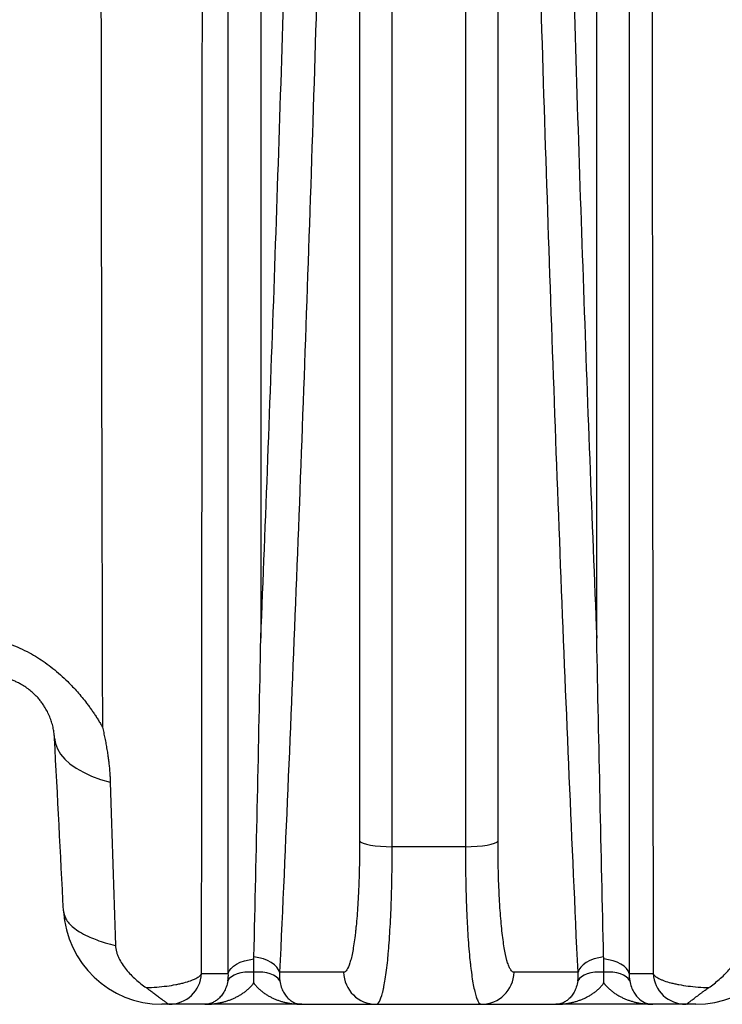
# Model space of a CAD drawing. Units: millimetres. Extents: x 130 to 10790, y 130 to 7592.
# Drawn here: x 6119 to 6333, y 3500 to 3800 of the extents above; entities that cross this region are included whole.
import ezdxf

# ---------------------------------------------------------------- set-up
doc = ezdxf.new("R2010")
doc.units = ezdxf.units.MM
doc.header["$LTSCALE"] = 26

# ---------------------------------------------------------------- blocks, each defined once
blk = doc.blocks.new('FTE-Face')
at = {"color": 7, "linetype": 'Continuous', "lineweight": 25}
for p, q in [((6232.86, 3548), (6232.86, 4559.73)), ((6255.16, 4559.88), (6255.16, 3548)), ((6222.93, 4556.44), (6222.93, 3549.76)), ((6265.09, 3549.76), (6265.09, 4556.86)), ((6255.16, 3548), (6232.86, 3548)), ((6205.33, 3500.02), (6175.75, 3500.02)), ((6205.33, 3500.02), (6227.98, 3500.02)), ((6227.98, 3500.02), (6260.04, 3500.02)), ((6260.04, 3500.02), (6282.69, 3500.02)), ((6312.27, 3500.02), (6282.69, 3500.02))]:
    blk.add_line(p, q, dxfattribs=at)
at = {"color": 7, "linetype": 'Continuous', "lineweight": 25, "flags": 128}
for points in [[(6130, 3581.07), (6130.26, 3579.42), (6130.87, 3577.8), (6131.82, 3576.23), (6133.11, 3574.72), (6134.71, 3573.28), (6136.63, 3571.93), (6138.83, 3570.68), (6141.31, 3569.54), (6144.04, 3568.52), (6147, 3567.62)], [(6222.93, 3549.76), (6223.31, 3549.4), (6224.01, 3549.07), (6224.99, 3548.76), (6226.23, 3548.5), (6227.69, 3548.29), (6229.31, 3548.13), (6231.06, 3548.03), (6232.86, 3548)], [(6255.16, 3548), (6256.96, 3548.03), (6258.71, 3548.13), (6260.33, 3548.29), (6261.79, 3548.5), (6263.03, 3548.76), (6264.01, 3549.07), (6264.71, 3549.4), (6265.09, 3549.76)], [(6198.56, 3509.76), (6198.26, 3510.56), (6197.73, 3511.33), (6196.98, 3512.06), (6196.03, 3512.73), (6194.91, 3513.32), (6193.63, 3513.82), (6192.23, 3514.22), (6190.75, 3514.5)], [(6297.27, 3514.5), (6295.79, 3514.22), (6294.39, 3513.82), (6293.11, 3513.32), (6291.98, 3512.73), (6291.04, 3512.06), (6290.29, 3511.33), (6289.76, 3510.56), (6289.46, 3509.76)], [(6182.93, 3509.39), (6183.24, 3510.17), (6183.77, 3510.93), (6184.52, 3511.63), (6185.47, 3512.26), (6186.59, 3512.81), (6187.87, 3513.26), (6189.26, 3513.6), (6190.74, 3513.83)], [(6305.09, 3509.39), (6304.78, 3510.17), (6304.25, 3510.93), (6303.5, 3511.63), (6302.55, 3512.26), (6301.43, 3512.81), (6300.15, 3513.26), (6298.76, 3513.6), (6297.28, 3513.83)], [(6190.72, 3509.79), (6189.33, 3509.84), (6188, 3509.78), (6186.77, 3509.6), (6185.66, 3509.31), (6184.69, 3508.92), (6183.88, 3508.42), (6183.25, 3507.85), (6182.82, 3507.2)], [(6198.6, 3507.2), (6198.15, 3507.84), (6197.52, 3508.41), (6196.71, 3508.89), (6195.74, 3509.29), (6194.63, 3509.57), (6193.41, 3509.76), (6192.09, 3509.82), (6190.72, 3509.78)], [(6218.05, 3509.77), (6215.67, 3509.76), (6206.14, 3509.76), (6198.56, 3509.76)], [(6289.46, 3509.76), (6288.32, 3509.76), (6278.79, 3509.76), (6269.97, 3509.77)], [(6297.3, 3509.78), (6295.92, 3509.82), (6294.61, 3509.76), (6293.39, 3509.57), (6292.28, 3509.29), (6291.31, 3508.89), (6290.5, 3508.41), (6289.87, 3507.84), (6289.42, 3507.2)], [(6305.2, 3507.2), (6304.77, 3507.85), (6304.14, 3508.42), (6303.33, 3508.92), (6302.36, 3509.31), (6301.25, 3509.6), (6300.02, 3509.78), (6298.69, 3509.84), (6297.3, 3509.79)]]:
    blk.add_lwpolyline(points, dxfattribs=at)
at = {"color": 7, "linetype": 'Continuous', "lineweight": 25}
for centre, radius, start, end in [((6162.72, 3530.02), 30, 183, 270), ((6325.3, 3530.02), 30, 270, 357), ((6164.86, 3509.99), 9.97, 270.1476, 356.6528), ((6228.01, 3509.98), 9.96, 181.2526, 269.8013), ((6260.01, 3509.98), 9.96, 270.1987, 358.7474), ((6322.29, 3509.99), 9.97, 183.3591, 269.8528)]:
    blk.add_arc(centre, radius, start, end, dxfattribs=at)
for points, knots in [([(6149.38, 4599.8), (6149.08, 4555.59), (6148.73, 4511.51), (6148.17, 4445.6), (6147.98, 4423.66), (6147.68, 4390.79), (6147.58, 4379.85), (6147.37, 4357.97), (6147.27, 4347.04), (6146.96, 4314.3), (6146.75, 4292.56), (6146.34, 4249.23), (6146.13, 4227.64), (6145.74, 4184.61), (6145.55, 4163.17), (6145.2, 4120.42), (6145.04, 4099.11), (6144.83, 4067.24), (6144.76, 4056.63), (6144.64, 4035.43), (6144.58, 4024.85), (6144.44, 3993.16), (6144.36, 3972.11), (6144.24, 3930.17), (6144.2, 3909.28), (6144.16, 3867.66), (6144.15, 3846.93), (6144.16, 3815.97), (6144.16, 3805.67), (6144.18, 3785.12), (6144.19, 3774.88), (6144.23, 3744.24), (6144.27, 3723.94), (6144.39, 3663.44), (6144.5, 3623.64), (6144.59, 3584.45)], [0, 0, 0, 0, 0.125, 0.125, 0.1875, 0.1875, 0.21875, 0.21875, 0.25, 0.25, 0.3125, 0.3125, 0.375, 0.375, 0.4375, 0.4375, 0.5, 0.5, 0.53125, 0.53125, 0.5625, 0.5625, 0.625, 0.625, 0.6875, 0.6875, 0.75, 0.75, 0.78125, 0.78125, 0.8125, 0.8125, 0.875, 0.875, 1, 1, 1, 1]), ([(6192.86, 3611.49), (6194.33, 3647.6), (6195.71, 3684.16), (6198.3, 3758.16), (6199.51, 3795.61), (6201.76, 3871.38), (6202.79, 3909.71), (6204.69, 3987.25), (6205.56, 4026.46), (6206.73, 4085.95), (6207.1, 4105.9), (6207.62, 4135.99), (6207.79, 4146.04), (6208.03, 4161.17), (6208.11, 4166.23), (6208.27, 4176.33), (6208.34, 4181.39), (6209.03, 4226.91), (6209.54, 4267.52), (6210.39, 4349.01), (6210.73, 4389.89), (6211.22, 4471.93), (6211.38, 4513.09), (6211.44, 4554.39)], [0, 0, 0, 0, 0.125, 0.125, 0.25, 0.25, 0.375, 0.375, 0.5, 0.5, 0.5625, 0.5625, 0.59375, 0.59375, 0.609375, 0.609375, 0.625, 0.625, 0.75, 0.75, 0.875, 0.875, 1, 1, 1, 1]), ([(6289.46, 3509.76), (6287.63, 3549.23), (6285.92, 3589.27), (6282.72, 3670.46), (6281.24, 3711.62), (6278.48, 3795.03), (6277.21, 3837.29), (6274.87, 3922.9), (6273.81, 3966.25), (6271.91, 4054.08), (6271.06, 4098.55), (6270.22, 4149.22), (6270.13, 4154.85), (6269.95, 4166.15), (6269.87, 4171.8), (6269.61, 4188.77), (6269.44, 4200.09), (6268.97, 4234.09), (6268.68, 4256.8), (6267.91, 4325.05), (6267.5, 4370.72), (6266.91, 4462.41), (6266.72, 4508.43), (6266.65, 4554.62)], [0, 0, 0, 0, 0.125, 0.125, 0.25, 0.25, 0.375, 0.375, 0.5, 0.5, 0.625, 0.625, 0.640625, 0.640625, 0.65625, 0.65625, 0.6875, 0.6875, 0.75, 0.75, 0.875, 0.875, 1, 1, 1, 1]), ([(6276.58, 4554.83), (6276.64, 4513.51), (6276.8, 4472.33), (6277.29, 4390.25), (6277.63, 4349.35), (6278.47, 4267.83), (6278.99, 4227.2), (6279.67, 4181.66), (6279.75, 4176.6), (6279.91, 4166.49), (6279.99, 4161.43), (6280.23, 4146.3), (6280.4, 4136.23), (6280.92, 4106.13), (6281.29, 4086.18), (6282.46, 4026.65), (6283.32, 3987.42), (6285.22, 3909.84), (6286.26, 3871.5), (6288.5, 3795.69), (6289.71, 3758.23), (6292.3, 3684.19), (6293.69, 3647.62), (6295.16, 3611.49)], [0, 0, 0, 0, 0.125, 0.125, 0.25, 0.25, 0.375, 0.375, 0.390625, 0.390625, 0.40625, 0.40625, 0.4375, 0.4375, 0.5, 0.5, 0.625, 0.625, 0.75, 0.75, 0.875, 0.875, 1, 1, 1, 1]), ([(6295.16, 3611.49), (6295.16, 3647.63), (6295.16, 3684.23), (6295.16, 3758.34), (6295.16, 3795.86), (6295.16, 3871.79), (6295.16, 3910.2), (6295.16, 3987.96), (6295.16, 4027.29), (6295.16, 4077.04), (6295.16, 4087.02), (6295.16, 4102.03), (6295.16, 4107.04), (6295.16, 4117.08), (6295.16, 4122.11), (6295.16, 4147.24), (6295.16, 4167.39), (6295.16, 4227.94), (6295.16, 4268.45), (6295.16, 4349.8), (6295.16, 4390.62), (6295.16, 4472.56), (6295.16, 4513.69), (6295.16, 4554.97)], [0, 0, 0, 0, 0.125, 0.125, 0.25, 0.25, 0.375, 0.375, 0.5, 0.5, 0.53125, 0.53125, 0.546875, 0.546875, 0.5625, 0.5625, 0.625, 0.625, 0.75, 0.75, 0.875, 0.875, 1, 1, 1, 1]), ([(6305.09, 4554.78), (6305.09, 4508.61), (6305.09, 4462.64), (6305.09, 4371.06), (6305.09, 4325.46), (6305.09, 4234.64), (6305.09, 4189.42), (6305.09, 4138.76), (6305.09, 4133.13), (6305.09, 4121.89), (6305.09, 4116.27), (6305.09, 4099.42), (6305.09, 4088.23), (6305.09, 4054.76), (6305.09, 4032.6), (6305.09, 3966.53), (6305.09, 3923.07), (6305.09, 3837.26), (6305.09, 3794.93), (6305.09, 3711.39), (6305.09, 3670.18), (6305.09, 3588.92), (6305.09, 3548.86), (6305.09, 3509.39)], [0, 0, 0, 0, 0.125, 0.125, 0.25, 0.25, 0.375, 0.375, 0.390625, 0.390625, 0.40625, 0.40625, 0.4375, 0.4375, 0.5, 0.5, 0.625, 0.625, 0.75, 0.75, 0.875, 0.875, 1, 1, 1, 1]), ([(6182.93, 3509.39), (6182.93, 3548.84), (6182.93, 3588.87), (6182.93, 3670.08), (6182.93, 3711.26), (6182.93, 3794.73), (6182.93, 3837.03), (6182.93, 3922.76), (6182.93, 3966.19), (6182.93, 4032.19), (6182.93, 4054.33), (6182.93, 4087.77), (6182.93, 4098.95), (6182.93, 4115.77), (6182.93, 4121.39), (6182.93, 4132.63), (6182.93, 4138.26), (6182.93, 4188.9), (6182.93, 4234.11), (6182.93, 4324.89), (6182.93, 4370.47), (6182.93, 4462), (6182.93, 4507.95), (6182.93, 4554.09)], [0, 0, 0, 0, 0.125, 0.125, 0.25, 0.25, 0.375, 0.375, 0.5, 0.5, 0.5625, 0.5625, 0.59375, 0.59375, 0.609375, 0.609375, 0.625, 0.625, 0.75, 0.75, 0.875, 0.875, 1, 1, 1, 1]), ([(6192.86, 4554.28), (6192.86, 4513.03), (6192.86, 4471.93), (6192.86, 4390.03), (6192.86, 4349.23), (6192.86, 4267.93), (6192.86, 4227.43), (6192.86, 4166.9), (6192.86, 4146.77), (6192.86, 4121.64), (6192.86, 4116.62), (6192.86, 4106.6), (6192.86, 4091.58), (6192.86, 4076.62), (6192.86, 4026.93), (6192.86, 3987.64), (6192.86, 3909.96), (6192.86, 3871.58), (6192.86, 3795.71), (6192.86, 3758.23), (6192.86, 3684.18), (6192.86, 3647.61), (6192.86, 3611.49)], [0, 0, 0, 0, 0.125, 0.125, 0.25, 0.25, 0.375, 0.375, 0.4375, 0.4375, 0.453125, 0.453125, 0.46875, 0.5, 0.5, 0.625, 0.625, 0.75, 0.75, 0.875, 0.875, 1, 1, 1, 1]), ([(6221.37, 4554.18), (6221.29, 4508.01), (6221.11, 4462.01), (6220.52, 4370.36), (6220.11, 4324.7), (6219.33, 4256.48), (6219.04, 4233.78), (6218.57, 4199.8), (6218.41, 4188.48), (6218.15, 4171.52), (6218.06, 4165.87), (6217.88, 4154.58), (6217.79, 4148.94), (6216.96, 4098.3), (6216.11, 4053.85), (6214.2, 3966.06), (6213.14, 3922.73), (6210.81, 3837.15), (6209.54, 3794.91), (6206.78, 3711.54), (6205.29, 3670.4), (6202.1, 3589.23), (6200.39, 3549.21), (6198.56, 3509.76)], [0, 0, 0, 0, 0.125, 0.125, 0.25, 0.25, 0.3125, 0.3125, 0.34375, 0.34375, 0.359375, 0.359375, 0.375, 0.375, 0.5, 0.5, 0.625, 0.625, 0.75, 0.75, 0.875, 0.875, 1, 1, 1, 1]), ([(6174.81, 3509.41), (6174.83, 3548.69), (6174.87, 3588.58), (6174.95, 3669.45), (6174.99, 3710.44), (6175.04, 3793.41), (6175.04, 3835.38), (6175, 3899.01), (6174.98, 3920.33), (6174.92, 3963.17), (6174.88, 3984.7), (6174.8, 4017.16), (6174.77, 4028), (6174.7, 4049.74), (6174.67, 4060.62), (6174.56, 4093.32), (6174.48, 4115.17), (6174.31, 4159.03), (6174.21, 4181.03), (6174.03, 4225.16), (6173.93, 4247.31), (6173.75, 4291.75), (6173.65, 4314.05), (6173.51, 4347.63), (6173.47, 4358.84), (6173.38, 4381.28), (6173.34, 4392.5), (6173.12, 4448.67), (6172.97, 4493.74), (6172.83, 4538.94)], [0, 0, 0, 0, 0.125, 0.125, 0.25, 0.25, 0.375, 0.375, 0.4375, 0.4375, 0.5, 0.5, 0.53125, 0.53125, 0.5625, 0.5625, 0.625, 0.625, 0.6875, 0.6875, 0.75, 0.75, 0.8125, 0.8125, 0.84375, 0.84375, 0.875, 0.875, 1, 1, 1, 1]), ([(6314.14, 4537.88), (6314.01, 4492.73), (6313.86, 4447.7), (6313.65, 4391.59), (6313.61, 4380.37), (6313.52, 4357.96), (6313.48, 4346.75), (6313.34, 4313.21), (6313.25, 4290.93), (6313.07, 4246.53), (6312.98, 4224.41), (6312.8, 4180.31), (6312.72, 4158.34), (6312.55, 4114.52), (6312.47, 4092.68), (6312.37, 4060.02), (6312.34, 4049.14), (6312.28, 4027.43), (6312.25, 4016.59), (6312.18, 3984.17), (6312.14, 3962.66), (6312.09, 3919.86), (6312.07, 3898.56), (6312.04, 3835.01), (6312.05, 3793.08), (6312.12, 3710.21), (6312.16, 3669.27), (6312.26, 3588.48), (6312.3, 3548.64), (6312.34, 3509.41)], [0, 0, 0, 0, 0.125, 0.125, 0.15625, 0.15625, 0.1875, 0.1875, 0.25, 0.25, 0.3125, 0.3125, 0.375, 0.375, 0.4375, 0.4375, 0.46875, 0.46875, 0.5, 0.5, 0.5625, 0.5625, 0.625, 0.625, 0.75, 0.75, 0.875, 0.875, 1, 1, 1, 1]), ([(6105.29, 3612.77), (6105.4, 3612.74), (6105.68, 3612.66), (6106.21, 3612.52), (6106.96, 3612.33), (6107.93, 3612.08), (6109.03, 3611.82), (6110.14, 3611.55), (6111.18, 3611.29), (6112.12, 3611.05), (6113.79, 3610.59), (6116.19, 3609.83), (6119.34, 3608.58), (6122.2, 3607.18), (6124.79, 3605.67), (6127.16, 3604.09), (6129.5, 3602.34), (6131.8, 3600.4), (6134.33, 3598.04), (6137.03, 3595.18), (6139.15, 3592.6), (6140.53, 3590.76), (6141.27, 3589.74), (6141.98, 3588.71), (6142.67, 3587.66), (6143.33, 3586.6), (6143.98, 3585.53), (6144.39, 3584.81), (6144.59, 3584.45)], [0, 0, 0, 0, 0.008323, 0.022147, 0.041467, 0.066274, 0.096556, 0.124734, 0.150486, 0.173818, 0.194742, 0.273185, 0.346815, 0.416221, 0.471513, 0.526361, 0.581138, 0.636217, 0.691968, 0.768701, 0.845826, 0.867963, 0.890029, 0.912046, 0.934031, 0.956005, 0.977989, 1, 1, 1, 1]), ([(6190.75, 3514.5), (6191.11, 3530.44), (6191.48, 3546.49), (6192.18, 3578.82), (6192.52, 3595.1), (6192.86, 3611.49)], [0, 0, 0, 0, 0.5, 0.5, 1, 1, 1, 1]), ([(6297.27, 3514.5), (6296.9, 3530.44), (6296.54, 3546.49), (6295.84, 3578.82), (6295.5, 3595.1), (6295.16, 3611.49)], [0, 0, 0, 0, 0.5, 0.5, 1, 1, 1, 1]), ([(6130, 3581.07), (6129.99, 3581.19), (6129.96, 3581.67), (6129.89, 3582.42), (6129.77, 3583.26), (6129.58, 3584.29), (6129.28, 3585.53), (6128.75, 3587.11), (6128.09, 3588.67), (6127.31, 3590.12), (6126.53, 3591.34), (6125.8, 3592.34), (6124.91, 3593.41), (6123.84, 3594.52), (6122.58, 3595.62), (6121.23, 3596.61), (6120.14, 3597.29), (6119.31, 3597.74), (6118.76, 3598.02), (6118.23, 3598.27), (6117.71, 3598.49), (6117.2, 3598.69), (6116.72, 3598.87), (6116.25, 3599.03), (6115.79, 3599.17), (6115.36, 3599.3), (6115.09, 3599.37), (6114.96, 3599.4)], [0, 0, 0, 0, 0.0195296, 0.0736317, 0.1153511, 0.1496722, 0.2314865, 0.299615, 0.3698605, 0.4308012, 0.4682512, 0.5041502, 0.5395486, 0.5859335, 0.6350574, 0.688702, 0.7482444, 0.7723676, 0.7966025, 0.8209969, 0.8455978, 0.8704511, 0.895601, 0.9210906, 0.946961, 0.9732516, 1, 1, 1, 1]), ([(6144.59, 3584.45), (6144.66, 3584.16), (6144.79, 3583.6), (6144.98, 3582.74), (6145.16, 3581.89), (6145.34, 3581.04), (6145.51, 3580.19), (6145.67, 3579.35), (6145.82, 3578.5), (6145.96, 3577.66), (6146.1, 3576.81), (6146.26, 3575.77), (6146.43, 3574.53), (6146.6, 3573.11), (6146.75, 3571.7), (6146.86, 3570.32), (6146.95, 3568.96), (6146.98, 3568.07), (6147, 3567.62)], [0, 0, 0, 0, 0.050015, 0.100012, 0.149996, 0.199973, 0.249949, 0.299928, 0.349918, 0.399922, 0.449947, 0.499998, 0.585894, 0.670725, 0.754519, 0.837308, 0.919124, 1, 1, 1, 1]), ([(6222.93, 3549.76), (6222.93, 3546.93), (6222.9, 3544.19), (6222.81, 3540.21), (6222.78, 3538.9), (6222.71, 3536.98), (6222.69, 3536.35), (6222.63, 3535.09), (6222.61, 3534.46), (6222.46, 3531.38), (6222.31, 3529.08), (6222.06, 3525.86), (6221.97, 3524.83), (6221.82, 3523.34), (6221.77, 3522.85), (6221.66, 3521.9), (6221.61, 3521.43), (6221.33, 3519.16), (6221.09, 3517.56), (6220.7, 3515.48), (6220.56, 3514.84), (6220.35, 3513.95), (6220.28, 3513.67), (6220.13, 3513.13), (6220.06, 3512.88), (6219.68, 3511.68), (6219.37, 3510.97), (6218.73, 3510.01), (6218.4, 3509.77), (6218.05, 3509.77)], [0, 0, 0, 0, 0.125, 0.125, 0.1875, 0.1875, 0.21875, 0.21875, 0.25, 0.25, 0.375, 0.375, 0.4375, 0.4375, 0.46875, 0.46875, 0.5, 0.5, 0.625, 0.625, 0.6875, 0.6875, 0.71875, 0.71875, 0.75, 0.75, 0.875, 0.875, 1, 1, 1, 1]), ([(6227.98, 3500.02), (6228.32, 3500.02), (6228.65, 3500.32), (6229.3, 3501.47), (6229.61, 3502.32), (6229.98, 3503.76), (6230.06, 3504.07), (6230.2, 3504.71), (6230.28, 3505.05), (6230.49, 3506.11), (6230.62, 3506.88), (6231.02, 3509.39), (6231.26, 3511.31), (6231.54, 3514.03), (6231.59, 3514.59), (6231.69, 3515.73), (6231.75, 3516.32), (6231.89, 3518.1), (6231.98, 3519.34), (6232.24, 3523.2), (6232.38, 3525.96), (6232.53, 3529.66), (6232.56, 3530.41), (6232.61, 3531.92), (6232.64, 3532.68), (6232.7, 3534.99), (6232.74, 3536.55), (6232.83, 3541.32), (6232.86, 3544.6), (6232.86, 3548)], [0, 0, 0, 0, 0.125, 0.125, 0.25, 0.25, 0.28125, 0.28125, 0.3125, 0.3125, 0.375, 0.375, 0.5, 0.5, 0.53125, 0.53125, 0.5625, 0.5625, 0.625, 0.625, 0.75, 0.75, 0.78125, 0.78125, 0.8125, 0.8125, 0.875, 0.875, 1, 1, 1, 1]), ([(6255.16, 3548), (6255.16, 3544.6), (6255.19, 3541.32), (6255.31, 3534.97), (6255.4, 3531.9), (6255.55, 3528.21), (6255.58, 3527.48), (6255.64, 3526.04), (6255.68, 3525.34), (6255.79, 3523.26), (6255.86, 3521.93), (6256.12, 3518.07), (6256.31, 3515.69), (6256.59, 3512.96), (6256.65, 3512.43), (6256.77, 3511.4), (6256.82, 3510.91), (6257.01, 3509.46), (6257.13, 3508.57), (6257.52, 3506.06), (6257.81, 3504.64), (6258.26, 3502.91), (6258.41, 3502.41), (6258.72, 3501.54), (6258.88, 3501.18), (6259.36, 3500.32), (6259.7, 3500.02), (6260.04, 3500.02)], [0, 0, 0, 0, 0.125, 0.125, 0.25, 0.25, 0.28125, 0.28125, 0.3125, 0.3125, 0.375, 0.375, 0.5, 0.5, 0.53125, 0.53125, 0.5625, 0.5625, 0.625, 0.625, 0.75, 0.75, 0.8125, 0.8125, 0.875, 0.875, 1, 1, 1, 1]), ([(6269.97, 3509.77), (6269.62, 3509.77), (6269.29, 3510.01), (6268.81, 3510.73), (6268.65, 3511.03), (6268.34, 3511.75), (6268.18, 3512.17), (6267.73, 3513.61), (6267.45, 3514.79), (6267.06, 3516.88), (6266.93, 3517.63), (6266.69, 3519.23), (6266.58, 3520.09), (6266.24, 3522.81), (6266.05, 3524.8), (6265.79, 3528.01), (6265.71, 3529.13), (6265.6, 3530.86), (6265.57, 3531.45), (6265.5, 3532.64), (6265.47, 3533.25), (6265.32, 3536.33), (6265.24, 3538.89), (6265.12, 3544.19), (6265.09, 3546.93), (6265.09, 3549.76)], [0, 0, 0, 0, 0.125, 0.125, 0.1875, 0.1875, 0.25, 0.25, 0.375, 0.375, 0.4375, 0.4375, 0.5, 0.5, 0.625, 0.625, 0.6875, 0.6875, 0.71875, 0.71875, 0.75, 0.75, 0.875, 0.875, 1, 1, 1, 1]), ([(6132.76, 3528.45), (6132.79, 3527.99), (6132.82, 3527.48), (6133.07, 3526.98), (6133.09, 3526.93)], [0, 0, 0, 0, 0.89736, 1, 1, 1, 1]), ([(6133.07, 3526.93), (6133.03, 3526.76), (6132.95, 3526.44), (6132.99, 3526.05), (6133.01, 3525.86)], [0, 0, 0, 0, 0.500286, 1, 1, 1, 1]), ([(6148.58, 3517.96), (6148.6, 3517.31), (6148.71, 3516.66), (6148.96, 3515.7), (6149.07, 3515.38), (6149.31, 3514.74), (6149.44, 3514.42), (6149.89, 3513.48), (6150.23, 3512.88), (6150.99, 3511.72), (6151.41, 3511.16), (6152.29, 3510.08), (6152.76, 3509.56), (6153.72, 3508.56), (6154.22, 3508.08), (6155.24, 3507.16), (6155.77, 3506.72), (6156.83, 3505.88), (6157.36, 3505.48), (6157.91, 3505.09)], [0, 0, 0, 0, 0.125, 0.125, 0.1875, 0.1875, 0.25, 0.25, 0.375, 0.375, 0.5, 0.5, 0.625, 0.625, 0.75, 0.75, 0.875, 0.875, 1, 1, 1, 1]), ([(6329.27, 3505.09), (6329.81, 3505.48), (6330.36, 3505.88), (6331.43, 3506.71), (6331.96, 3507.14), (6333.52, 3508.49), (6334.51, 3509.46), (6335.89, 3511.05), (6336.33, 3511.61), (6337.13, 3512.77), (6337.5, 3513.36), (6338.14, 3514.6), (6338.41, 3515.25), (6338.78, 3516.54), (6338.89, 3517.19), (6338.92, 3517.85)], [0, 0, 0, 0, 0.125, 0.125, 0.25, 0.25, 0.5, 0.5, 0.625, 0.625, 0.75, 0.75, 0.875, 0.875, 1, 1, 1, 1]), ([(6157.91, 3505.09), (6159, 3505.13), (6160.08, 3505.2), (6162.2, 3505.37), (6163.21, 3505.47), (6165.15, 3505.72), (6166.07, 3505.86), (6167.39, 3506.11), (6167.81, 3506.2), (6168.63, 3506.38), (6169.02, 3506.47), (6170.14, 3506.76), (6170.82, 3506.96), (6171.73, 3507.29), (6172.02, 3507.41), (6172.56, 3507.64), (6172.81, 3507.76), (6173.5, 3508.12), (6173.87, 3508.37), (6174.47, 3508.88), (6174.68, 3509.14), (6174.81, 3509.41)], [0, 0, 0, 0, 0.125, 0.125, 0.25, 0.25, 0.375, 0.375, 0.4375, 0.4375, 0.5, 0.5, 0.625, 0.625, 0.6875, 0.6875, 0.75, 0.75, 0.875, 0.875, 1, 1, 1, 1]), ([(6190.69, 3506.51), (6190.69, 3506.77), (6190.7, 3507.03), (6190.7, 3507.56), (6190.7, 3507.82), (6190.71, 3508.64), (6190.71, 3509.2), (6190.72, 3509.78)], [0, 0, 0, 0, 0.25, 0.25, 0.5, 0.5, 1, 1, 1, 1]), ([(6297.33, 3506.51), (6297.33, 3506.77), (6297.32, 3507.03), (6297.32, 3507.56), (6297.32, 3507.83), (6297.31, 3508.64), (6297.31, 3509.21), (6297.3, 3509.79)], [0, 0, 0, 0, 0.25, 0.25, 0.5, 0.5, 1, 1, 1, 1]), ([(6312.34, 3509.41), (6312.47, 3509.14), (6312.68, 3508.88), (6313.27, 3508.37), (6313.65, 3508.12), (6314.34, 3507.76), (6314.59, 3507.64), (6315.13, 3507.4), (6315.42, 3507.29), (6316.34, 3506.96), (6317.01, 3506.75), (6318.13, 3506.46), (6318.53, 3506.37), (6319.34, 3506.19), (6319.77, 3506.1), (6321.09, 3505.86), (6322.02, 3505.72), (6323.96, 3505.47), (6324.97, 3505.36), (6327.1, 3505.19), (6328.17, 3505.13), (6329.27, 3505.09)], [0, 0, 0, 0, 0.125, 0.125, 0.25, 0.25, 0.3125, 0.3125, 0.375, 0.375, 0.5, 0.5, 0.5625, 0.5625, 0.625, 0.625, 0.75, 0.75, 0.875, 0.875, 1, 1, 1, 1]), ([(6157.91, 3505.09), (6158, 3505.03), (6158.18, 3504.9), (6158.44, 3504.72), (6158.68, 3504.54), (6158.91, 3504.37), (6159.13, 3504.21), (6159.34, 3504.06), (6159.53, 3503.92), (6159.72, 3503.79), (6159.89, 3503.66), (6160.05, 3503.54), (6160.2, 3503.43), (6160.34, 3503.33), (6160.47, 3503.23), (6160.59, 3503.14), (6160.7, 3503.06), (6160.8, 3502.98), (6160.9, 3502.91), (6160.98, 3502.84), (6161.06, 3502.78), (6161.31, 3502.6), (6161.71, 3502.3), (6162.21, 3501.93), (6162.65, 3501.6), (6163.04, 3501.31), (6163.57, 3500.91), (6164.11, 3500.5), (6164.41, 3500.23), (6164.54, 3500.11), (6164.6, 3500.05), (6164.6, 3500.02), (6164.57, 3500.02), (6164.55, 3500.02)], [0, 0, 0, 0, 0.018829, 0.036934, 0.054326, 0.071017, 0.087018, 0.102339, 0.11699, 0.130979, 0.144315, 0.157005, 0.169056, 0.180475, 0.191268, 0.201438, 0.210975, 0.219883, 0.228172, 0.235846, 0.242914, 0.24938, 0.302874, 0.354517, 0.404437, 0.452758, 0.499605, 0.631322, 0.749448, 0.813609, 0.876919, 0.939015, 1, 1, 1, 1]), ([(6182.82, 3507.2), (6182.69, 3506.47), (6182.51, 3505.83), (6182.09, 3504.69), (6181.85, 3504.19), (6181.45, 3503.51), (6181.31, 3503.29), (6181.03, 3502.89), (6180.88, 3502.7), (6180.44, 3502.17), (6180.13, 3501.86), (6179.49, 3501.32), (6179.17, 3501.08), (6178.5, 3500.69), (6178.16, 3500.53), (6177.48, 3500.27), (6177.14, 3500.18), (6176.62, 3500.08), (6176.44, 3500.06), (6176.18, 3500.04), (6176.1, 3500.03), (6175.92, 3500.02), (6175.83, 3500.02), (6175.75, 3500.02)], [0, 0, 0, 0, 0.125, 0.125, 0.25, 0.25, 0.3125, 0.3125, 0.375, 0.375, 0.5, 0.5, 0.625, 0.625, 0.75, 0.75, 0.875, 0.875, 0.9375, 0.9375, 0.96875, 0.96875, 1, 1, 1, 1]), ([(6175.75, 3500.02), (6175.85, 3500.02), (6176.02, 3500.02), (6176.36, 3500.03), (6176.95, 3500.05), (6177.8, 3500.1), (6178.82, 3500.22), (6179.83, 3500.38), (6180.84, 3500.59), (6181.84, 3500.84), (6182.83, 3501.15), (6183.81, 3501.5), (6184.77, 3501.91), (6185.71, 3502.38), (6186.62, 3502.9), (6187.51, 3503.48), (6188.38, 3504.12), (6189.07, 3504.72), (6189.59, 3505.24), (6189.98, 3505.65), (6190.35, 3506.07), (6190.58, 3506.36), (6190.69, 3506.51)], [0, 0, 0, 0, 0.0181977, 0.0313405, 0.062637, 0.1250965, 0.1874361, 0.2497229, 0.3120274, 0.3744252, 0.4370011, 0.4997306, 0.5622201, 0.6245117, 0.6867134, 0.7489556, 0.8114029, 0.8742559, 0.9061903, 0.9372635, 0.9690645, 1, 1, 1, 1]), ([(6190.69, 3506.51), (6190.75, 3506.44), (6190.86, 3506.29), (6191.03, 3506.08), (6191.2, 3505.86), (6191.44, 3505.58), (6191.76, 3505.25), (6192.27, 3504.73), (6192.94, 3504.13), (6193.78, 3503.49), (6194.66, 3502.91), (6195.55, 3502.38), (6196.47, 3501.92), (6197.42, 3501.51), (6198.38, 3501.15), (6199.35, 3500.84), (6200.33, 3500.59), (6201.32, 3500.38), (6202.31, 3500.22), (6203.31, 3500.11), (6204.15, 3500.05), (6204.73, 3500.03), (6205.06, 3500.02), (6205.23, 3500.02), (6205.33, 3500.02)], [0, 0, 0, 0, 0.015301, 0.030811, 0.046534, 0.06247, 0.093416, 0.12521, 0.188104, 0.250598, 0.31288, 0.375117, 0.437442, 0.499966, 0.562736, 0.625355, 0.687791, 0.75013, 0.81245, 0.874824, 0.937321, 0.968637, 0.981706, 1, 1, 1, 1]), ([(6198.6, 3507.2), (6198.71, 3506.47), (6198.88, 3505.84), (6199.27, 3504.7), (6199.5, 3504.2), (6199.88, 3503.51), (6200.01, 3503.3), (6200.27, 3502.89), (6200.41, 3502.71), (6200.84, 3502.17), (6201.13, 3501.86), (6201.74, 3501.32), (6202.05, 3501.09), (6202.69, 3500.69), (6203.01, 3500.53), (6203.67, 3500.27), (6204, 3500.18), (6204.49, 3500.08), (6204.66, 3500.06), (6204.91, 3500.04), (6204.99, 3500.03), (6205.16, 3500.02), (6205.25, 3500.02), (6205.33, 3500.02)], [0, 0, 0, 0, 0.125, 0.125, 0.25, 0.25, 0.3125, 0.3125, 0.375, 0.375, 0.5, 0.5, 0.625, 0.625, 0.75, 0.75, 0.875, 0.875, 0.9375, 0.9375, 0.96875, 0.96875, 1, 1, 1, 1]), ([(6289.42, 3507.2), (6289.31, 3506.47), (6289.14, 3505.84), (6288.75, 3504.7), (6288.52, 3504.2), (6288.14, 3503.51), (6288.01, 3503.3), (6287.74, 3502.89), (6287.61, 3502.71), (6287.18, 3502.17), (6286.89, 3501.86), (6286.28, 3501.32), (6285.97, 3501.09), (6285.33, 3500.69), (6285.01, 3500.53), (6284.35, 3500.27), (6284.02, 3500.18), (6283.53, 3500.08), (6283.36, 3500.06), (6283.11, 3500.04), (6283.03, 3500.03), (6282.86, 3500.02), (6282.77, 3500.02), (6282.69, 3500.02)], [0, 0, 0, 0, 0.125, 0.125, 0.25, 0.25, 0.3125, 0.3125, 0.375, 0.375, 0.5, 0.5, 0.625, 0.625, 0.75, 0.75, 0.875, 0.875, 0.9375, 0.9375, 0.96875, 0.96875, 1, 1, 1, 1]), ([(6282.69, 3500.02), (6282.79, 3500.02), (6282.96, 3500.02), (6283.29, 3500.03), (6283.87, 3500.05), (6284.7, 3500.1), (6285.7, 3500.22), (6286.7, 3500.38), (6287.68, 3500.59), (6288.67, 3500.84), (6289.64, 3501.15), (6290.6, 3501.51), (6291.54, 3501.92), (6292.46, 3502.38), (6293.36, 3502.9), (6294.23, 3503.48), (6295.07, 3504.13), (6295.74, 3504.73), (6296.26, 3505.24), (6296.63, 3505.65), (6296.99, 3506.07), (6297.22, 3506.37), (6297.33, 3506.51)], [0, 0, 0, 0, 0.018279, 0.031342, 0.062639, 0.125097, 0.187433, 0.249715, 0.312016, 0.374412, 0.436991, 0.499723, 0.56221, 0.624498, 0.686696, 0.748939, 0.811392, 0.874255, 0.906186, 0.937266, 0.969059, 1, 1, 1, 1]), ([(6297.33, 3506.51), (6297.38, 3506.44), (6297.5, 3506.29), (6297.67, 3506.07), (6297.86, 3505.86), (6298.1, 3505.58), (6298.42, 3505.24), (6298.94, 3504.73), (6299.63, 3504.14), (6300.49, 3503.49), (6301.39, 3502.9), (6302.31, 3502.38), (6303.25, 3501.92), (6304.2, 3501.51), (6305.18, 3501.15), (6306.16, 3500.85), (6307.17, 3500.59), (6308.18, 3500.38), (6309.2, 3500.22), (6310.22, 3500.11), (6311.07, 3500.05), (6311.66, 3500.03), (6312, 3500.02), (6312.17, 3500.02), (6312.27, 3500.02)], [0, 0, 0, 0, 0.0153248, 0.0308628, 0.0466167, 0.0625891, 0.0933394, 0.1249376, 0.1873243, 0.2499659, 0.3127704, 0.3752433, 0.4375085, 0.499692, 0.5618982, 0.6242166, 0.6867274, 0.7494433, 0.8120896, 0.8746856, 0.9373004, 0.9686369, 0.9817725, 1, 1, 1, 1]), ([(6305.2, 3507.2), (6305.33, 3506.47), (6305.51, 3505.83), (6305.93, 3504.68), (6306.18, 3504.18), (6306.7, 3503.27), (6306.99, 3502.87), (6307.58, 3502.16), (6307.89, 3501.85), (6308.85, 3501.04), (6309.51, 3500.66), (6310.88, 3500.15), (6311.57, 3500.02), (6312.27, 3500.02)], [0, 0, 0, 0, 0.125, 0.125, 0.25, 0.25, 0.375, 0.375, 0.5, 0.5, 0.75, 0.75, 1, 1, 1, 1]), ([(6322.72, 3500.02), (6322.71, 3500.02), (6322.68, 3500.02), (6322.66, 3500.03), (6322.65, 3500.06), (6322.66, 3500.09), (6322.69, 3500.14), (6322.74, 3500.21), (6322.83, 3500.29), (6322.95, 3500.4), (6323.11, 3500.54), (6323.32, 3500.7), (6323.57, 3500.89), (6323.89, 3501.13), (6324.29, 3501.43), (6324.79, 3501.81), (6325.39, 3502.26), (6325.89, 3502.63), (6326.22, 3502.88), (6326.39, 3503), (6326.58, 3503.15), (6326.82, 3503.33), (6327.1, 3503.54), (6327.43, 3503.78), (6327.8, 3504.05), (6328.24, 3504.36), (6328.73, 3504.71), (6329.08, 3504.96), (6329.27, 3505.09)], [0, 0, 0, 0, 0.03688, 0.074533, 0.113121, 0.152461, 0.192454, 0.233242, 0.274955, 0.317721, 0.361663, 0.406906, 0.453363, 0.50074, 0.559261, 0.620284, 0.68405, 0.750808, 0.762373, 0.776783, 0.794093, 0.814342, 0.837533, 0.863722, 0.892977, 0.925376, 0.961014, 1, 1, 1, 1]), ([(6164.55, 3500.02), (6164.5, 3500.02), (6164.38, 3500.02), (6164.22, 3500.02), (6164.07, 3500.02), (6163.93, 3500.02), (6163.79, 3500.02), (6163.66, 3500.02), (6163.54, 3500.02), (6163.43, 3500.02), (6163.32, 3500.02), (6163.23, 3500.02), (6163.11, 3500.02), (6162.98, 3500.02), (6162.86, 3500.02), (6162.78, 3500.02), (6162.73, 3500.02), (6162.72, 3500.02), (6162.72, 3500.02)], [0, 0, 0, 0, 0.046657, 0.093322, 0.140034, 0.186831, 0.233749, 0.280827, 0.328102, 0.37561, 0.423387, 0.47147, 0.519892, 0.615523, 0.711086, 0.806846, 0.903064, 1, 1, 1, 1]), ([(6325.3, 3500.02), (6325.3, 3500.02), (6325.29, 3500.02), (6325.28, 3500.02), (6325.26, 3500.02), (6325.22, 3500.02), (6325.18, 3500.02), (6325.13, 3500.02), (6325.07, 3500.02), (6325, 3500.02), (6324.92, 3500.02), (6324.83, 3500.02), (6324.7, 3500.02), (6324.53, 3500.02), (6324.3, 3500.02), (6324.04, 3500.02), (6323.75, 3500.02), (6323.44, 3500.02), (6323.09, 3500.02), (6322.84, 3500.02), (6322.72, 3500.02)], [0, 0, 0, 0, 0.043521, 0.086806, 0.129886, 0.172793, 0.215562, 0.258223, 0.300812, 0.34336, 0.385903, 0.428472, 0.471102, 0.548705, 0.625262, 0.700986, 0.776095, 0.850815, 0.925374, 1, 1, 1, 1])]:
    blk.add_open_spline(points, degree=3, knots=knots, dxfattribs=at)
for points in [[(6132.76, 3528.45), (6131.85, 3545.84), (6130.93, 3563.38), (6130, 3581.07)], [(6147, 3567.62), (6147.53, 3550.93), (6148.06, 3534.38), (6148.59, 3517.96)], [(6190.74, 3513.83), (6190.74, 3514.05), (6190.74, 3514.28), (6190.75, 3514.5)], [(6297.28, 3513.83), (6297.28, 3514.05), (6297.28, 3514.28), (6297.27, 3514.5)], [(6190.72, 3509.78), (6190.72, 3511.12), (6190.73, 3512.46), (6190.74, 3513.83)], [(6297.3, 3509.79), (6297.3, 3511.12), (6297.29, 3512.47), (6297.28, 3513.83)], [(6174.81, 3509.41), (6177.53, 3509.4), (6180.24, 3509.39), (6182.93, 3509.39)], [(6182.82, 3507.2), (6182.94, 3507.93), (6182.98, 3508.66), (6182.93, 3509.39)], [(6198.56, 3509.76), (6198.46, 3508.91), (6198.47, 3508.05), (6198.6, 3507.2)], [(6289.42, 3507.2), (6289.55, 3508.05), (6289.56, 3508.91), (6289.46, 3509.76)], [(6305.09, 3509.39), (6305.04, 3508.66), (6305.08, 3507.93), (6305.2, 3507.2)], [(6305.09, 3509.39), (6307.49, 3509.39), (6309.91, 3509.4), (6312.34, 3509.41)], [(6164.89, 3500.02), (6164.82, 3500.02), (6164.71, 3500.02), (6164.55, 3500.02)], [(6175.75, 3500.02), (6172.15, 3500.02), (6168.53, 3500.02), (6164.89, 3500.02)], [(6322.26, 3500.02), (6318.91, 3500.02), (6315.58, 3500.02), (6312.27, 3500.02)], [(6322.72, 3500.02), (6322.5, 3500.02), (6322.35, 3500.02), (6322.26, 3500.02)]]:
    blk.add_open_spline(points, degree=3, dxfattribs=at)
at = {"color": 8, "linetype": 'Continuous', "lineweight": 25}
blk.add_open_spline([(6133.09, 3526.93), (6133.26, 3526.53), (6133.62, 3525.66), (6134.67, 3524.36), (6136.17, 3523.03), (6138.18, 3521.7), (6140.48, 3520.56), (6142.96, 3519.58), (6145.53, 3518.73), (6147.53, 3518.23), (6148.58, 3517.96)], degree=3, knots=[0, 0, 0, 0, 0.110059, 0.236896, 0.368101, 0.505692, 0.652855, 0.758563, 0.872979, 1, 1, 1, 1], dxfattribs=at)

msp = doc.modelspace()

# ---------------------------------------------------------------- block references
msp.add_blockref('FTE-Face', (0, 0))

doc.saveas('drawing.dxf')
